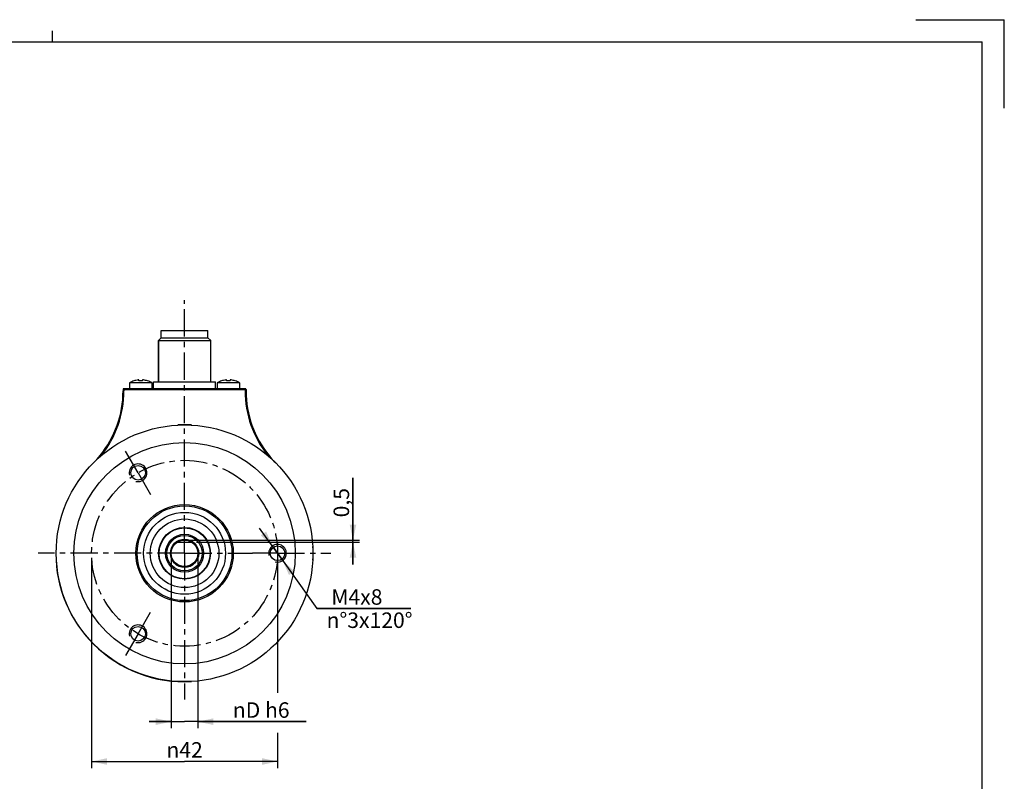
# Model space of a CAD drawing. Units: millimetres. Extents: x -43 to 385, y -63 to 242.
# Drawn here: x 163 to 385, y 70 to 242 of the extents above; entities that cross this region are included whole.
import ezdxf

# ---------------------------------------------------------------- set-up
doc = ezdxf.new("R2010")
doc.units = ezdxf.units.MM
doc.header["$LTSCALE"] = 16.335
doc.linetypes.add('CENTER', pattern=[0.6, 0.375, -0.075, 0.075, -0.075])
doc.layers.get('0').update_dxf_attribs({"linetype": 'CONTINUOUS'})
doc.layers.add('02___PRT_ALL_AXES', color=7, linetype='CONTINUOUS')
doc.styles.get("Standard").update_dxf_attribs({"font": 'txt', "width": 0.85})
doc.styles.add('TEXTSTYLE_6', font='gdt', dxfattribs={"width": 0.85})
doc.dimstyles.new('DIMSTYLE_1', dxfattribs={"dimtxt": 3.5, "dimasz": 3.5, "dimexe": 0.18, "dimexo": 0.0625, "dimgap": 0.09, "dimtad": 1, "dimdsep": 46, "dimtxsty": 'STANDARD', "dimblk": '_FILLED', "dimblk1": '_FILLED', "dimblk2": '_FILLED', "dimcen": 0.09, "dimadec": 0, "dimazin": 0, "dimtp": 0.1, "dimtm": 0.1, "dimtfac": 1, "dimtofl": 0, "dimtmove": 0, "dimatfit": 3, "dimldrblk": '_FILLED', "dimfxl": 1, "dimtolj": 1, "dimarcsym": 0})
doc.dimstyles.new('DIMSTYLE_2', dxfattribs={"dimtxt": 3.5, "dimasz": 3.5, "dimexe": 0.18, "dimexo": 0.0625, "dimgap": 0.09, "dimtad": 1, "dimdsep": 46, "dimtxsty": 'STANDARD', "dimblk": '_FILLED', "dimblk1": '_FILLED', "dimblk2": '_FILLED', "dimcen": 0.09, "dimadec": 0, "dimazin": 0, "dimtp": 0.3, "dimtm": 0.3, "dimtfac": 1, "dimtofl": 0, "dimtmove": 0, "dimatfit": 3, "dimldrblk": '_FILLED', "dimfxl": 1, "dimtolj": 1, "dimarcsym": 0})
doc.dimstyles.new('DIMSTYLE_4', dxfattribs={"dimtxt": 3.5, "dimasz": 3.5, "dimexe": 0.18, "dimexo": 0.0625, "dimgap": 0.09, "dimtad": 1, "dimtih": 1, "dimtoh": 1, "dimdsep": 46, "dimtxsty": 'STANDARD', "dimblk": '_FILLED', "dimblk1": '_FILLED', "dimblk2": '_FILLED', "dimcen": 0.09, "dimadec": 0, "dimazin": 0, "dimtp": 0.1, "dimtm": 0.1, "dimtfac": 1, "dimtofl": 0, "dimtmove": 0, "dimatfit": 3, "dimldrblk": '_FILLED', "dimfxl": 1, "dimtolj": 1, "dimarcsym": 0})

# ---------------------------------------------------------------- blocks, each defined once
blk = doc.blocks.new('_FILLED')
at = {"color": 0, "linetype": 'ByBlock'}
blk.add_solid([(0, 0), (-1, 0.214), (-1, -0.214)], dxfattribs=at)
blk = doc.blocks.new('*D1')
at = {"color": 2, "linetype": 'Continuous', "transparency": 16777216}
for p, q in [((238.07, 124.83), (238.07, 138.88)), ((238.07, 138.88), (238.07, 124.58)), ((201.03, 124.83), (239.57, 124.83)), ((238.07, 119.33), (238.07, 124.58)), ((202.69, 124.33), (239.57, 124.33)), ((238.07, 124.33), (238.07, 119.33))]:
    blk.add_line(p, q, dxfattribs=at)
at = {"color": 2, "linetype": 'Continuous', "transparency": 16777216, "xscale": 3.5, "yscale": 3.5, "zscale": 3.5}
for p, rotation in [((238.07, 124.83), 270), ((238.07, 124.33), 90)]:
    blk.add_blockref('_FILLED', p, dxfattribs=dict(at, rotation=rotation))
at = {"color": 2, "linetype": 'Continuous', "transparency": 16777216, "insert": (233.69, 129.95), "char_height": 3.5, "width": 8.925, "attachment_point": 1, "rotation": 90, "line_spacing_factor": 0.9}
blk.add_mtext('0,5', dxfattribs=at)
blk = doc.blocks.new('*D2')
at = {"color": 2, "linetype": 'Continuous', "transparency": 16777216}
for p, q in [((197.03, 120.83), (197.03, 84.67)), ((203.03, 120.83), (203.03, 84.67)), ((197.03, 84.67), (197.03, 82.3)), ((203.03, 84.67), (203.03, 82.3)), ((197.03, 83.8), (192.03, 83.8)), ((192.03, 83.8), (200.03, 83.8)), ((227.49, 83.8), (200.03, 83.8)), ((203.03, 83.8), (227.49, 83.8))]:
    blk.add_line(p, q, dxfattribs=at)
at = {"color": 2, "linetype": 'Continuous', "transparency": 16777216, "xscale": 3.5, "yscale": 3.5, "zscale": 3.5}
blk.add_blockref('_FILLED', (197.03, 83.8), dxfattribs=at)
at = {"color": 2, "linetype": 'Continuous', "transparency": 16777216, "xscale": 3.5, "yscale": 3.5, "zscale": 3.5, "rotation": 180}
blk.add_blockref('_FILLED', (203.03, 83.8), dxfattribs=at)
at = {"color": 2, "linetype": 'Continuous', "transparency": 16777216, "insert": (210.93, 88.17), "char_height": 3.5, "width": 16.5667, "attachment_point": 1, "line_spacing_factor": 0.9, "style": 'TEXTSTYLE_6'}
blk.add_mtext('{\\Fgdt;n}\\Ftxt;D h6', dxfattribs=at)
blk = doc.blocks.new('*D9')
at = {"color": 2, "linetype": 'Continuous', "transparency": 16777216}
for p, q in [((221.03, 121.83), (216.97, 127.54)), ((219.87, 123.47), (221.03, 121.83)), ((222.19, 120.2), (221.03, 121.83)), ((221.03, 121.83), (229.91, 109.34)), ((229.91, 109.34), (251.17, 109.34)), ((251.17, 109.34), (229.91, 109.34))]:
    blk.add_line(p, q, dxfattribs=at)
at = {"color": 2, "linetype": 'Continuous', "transparency": 16777216, "xscale": 3.5, "yscale": 3.5, "zscale": 3.5}
for p, rotation in [((219.87, 123.47), 305.4003239585), ((222.19, 120.2), 125.4003239585)]:
    blk.add_blockref('_FILLED', p, dxfattribs=dict(at, rotation=rotation))
at = {"color": 2, "linetype": 'Continuous', "transparency": 16777216, "insert": (232.1, 113.72), "char_height": 3.5, "width": 23.8, "attachment_point": 1, "line_spacing_factor": 0.9}
blk.add_mtext(' M4x8\\Pn°3x120°', dxfattribs=at)
blk = doc.blocks.new('*D11')
at = {"color": 2, "linetype": 'Continuous', "transparency": 16777216}
for p, q in [((179.03, 120.83), (179.03, 73.3)), ((221.03, 120.83), (221.03, 90.28)), ((221.03, 81.26), (221.03, 73.3)), ((179.03, 74.8), (200.03, 74.8)), ((221.03, 74.8), (200.03, 74.8))]:
    blk.add_line(p, q, dxfattribs=at)
at = {"color": 2, "linetype": 'Continuous', "transparency": 16777216, "xscale": 3.5, "yscale": 3.5, "zscale": 3.5, "rotation": 180}
blk.add_blockref('_FILLED', (179.03, 74.8), dxfattribs=at)
at = {"color": 2, "linetype": 'Continuous', "transparency": 16777216, "xscale": 3.5, "yscale": 3.5, "zscale": 3.5}
blk.add_blockref('_FILLED', (221.03, 74.8), dxfattribs=at)
at = {"color": 2, "linetype": 'Continuous', "transparency": 16777216, "insert": (200.03, 79.17), "char_height": 3.5, "width": 10.6167, "attachment_point": 2, "line_spacing_factor": 0.9, "style": 'TEXTSTYLE_6'}
blk.add_mtext('{\\Fgdt;n}\\Ftxt;42', dxfattribs=at)
blk = doc.blocks.new('A3M')
at = {"color": 7, "linetype": 'Continuous'}
for p, q in [((316.48, 215.98), (336.48, 215.98)), ((336.48, 195.98), (336.48, 215.98)), ((121.48, 210.98), (121.48, 213.48)), ((-68.52, 210.98), (331.48, 210.98)), ((331.48, -76.02), (331.48, 210.98))]:
    blk.add_line(p, q, dxfattribs=at)

msp = doc.modelspace()

# ---------------------------------------------------------------- linework, layer by layer
at = {"color": 7, "linetype": 'Continuous'}
for p, q in [((194.777, 170.535), (194.777, 172.135)), ((205.277, 170.535), (205.277, 172.135)), ((194.777, 170.535), (194.127, 169.885)), ((194.127, 169.885), (194.127, 160.535)), ((194.127, 169.885), (205.927, 169.885)), ((194.777, 170.535), (205.277, 170.535)), ((205.927, 169.885), (205.277, 170.535)), ((205.927, 160.535), (205.927, 169.885)), ((188.594, 160.767), (188.578, 160.779)), ((189.727, 160.767), (189.727, 160.98)), ((190.527, 160.767), (190.527, 160.98)), ((191.676, 160.779), (191.66, 160.767)), ((193.027, 159.035), (193.027, 160.535)), ((193.027, 160.535), (207.027, 160.535)), ((207.027, 159.035), (207.027, 160.535)), ((208.394, 160.767), (208.378, 160.779)), ((209.527, 160.767), (209.527, 160.98)), ((210.327, 160.767), (210.327, 160.98)), ((211.476, 160.779), (211.46, 160.767)), ((186.144, 158.835), (186.144, 158.515)), ((186.344, 159.035), (213.71, 159.035)), ((213.91, 158.835), (213.91, 158.515)), ((198.369, 124.335), (201.686, 124.335))]:
    msp.add_line(p, q, dxfattribs=at)
at = {"color": 9, "linetype": 'Continuous'}
for p, q in [((186.344, 159.035), (186.344, 158.52)), ((186.344, 158.84), (213.71, 158.84)), ((213.71, 159.035), (213.71, 158.52))]:
    msp.add_line(p, q, dxfattribs=at)
at = {"color": 7, "linetype": 'Continuous'}
for radius in [29, 25, 11, 4, 3]:
    msp.add_circle((200.027, 121.835), radius, dxfattribs=at)
at = {"color": 9, "linetype": 'Continuous'}
for radius in [10.7, 4.3, 3.2]:
    msp.add_circle((200.027, 121.835), radius, dxfattribs=at)
at = {"color": 7, "linetype": 'Continuous'}
for centre, radius, start, end in [((190.127, 156.22), 4.814, 108.76555, 121.28449), ((190.127, 156.22), 4.798, 97.18431, 108.6352), ((190.127, 154.251), 6.528, 86.48718, 93.51282), ((190.127, 156.22), 4.798, 71.3648, 82.81569), ((190.127, 156.22), 4.814, 58.71551, 71.23445), ((209.927, 156.22), 4.814, 108.76555, 121.28449), ((209.927, 156.22), 4.798, 97.18431, 108.6352), ((209.927, 154.251), 6.528, 86.48718, 93.51282), ((209.927, 156.22), 4.798, 71.3648, 82.81569), ((209.927, 156.22), 4.814, 58.71551, 71.23445), ((163.027, 158.518), 23.117, 320.78876, 359.99075), ((186.345, 158.835), 0.201, 167.53211, 179.94484), ((186.344, 158.835), 0.2, 123.30872, 167.55925), ((213.71, 158.835), 0.2, 79.01434, 89.95289), ((213.71, 158.835), 0.2, 35.01058, 79.07114), ((237.027, 158.518), 23.117, 180.00925, 219.21118), ((200.027, 121.835), 29.039, 86.95527, 93.04473), ((163.016, 158.528), 23.132, 315.24413, 320.78695), ((237.038, 158.528), 23.132, 219.21297, 224.75588), ((200.027, 129.335), 2, 240.60796, 245.429), ((200.027, 129.335), 2, 294.571, 299.39204), ((200.027, 121.835), 29.039, 176.94307, 273.04473), ((200.027, 121.835), 29.039, 356.94307, 3.05693)]:
    msp.add_arc(centre, radius, start, end, dxfattribs=at)
at = {"color": 9, "linetype": 'Continuous'}
for centre, start, end in [((163.027, 158.524), 321.21612, 359.99084), ((237.027, 158.524), 180.00916, 218.78378)]:
    msp.add_arc(centre, 23.317, start, end, dxfattribs=at)
at = {"color": 2, "linetype": 'Continuous'}
for centre in [(189.527, 140.021), (221.027, 121.835), (189.527, 103.648)]:
    msp.add_arc(centre, 2, 255, 195, dxfattribs=at)
at = {"color": 7, "linetype": 'Continuous'}
for points, knots in [([(189.727, 160.98), (189.727, 160.981), (189.726, 160.983), (189.723, 160.985), (189.718, 160.987), (189.712, 160.988), (189.703, 160.989), (189.693, 160.99), (189.681, 160.991), (189.651, 160.991), (189.6, 160.988), (189.553, 160.984), (189.527, 160.98)], [0, 0, 0, 0, 0.0124264, 0.0298267, 0.0548118, 0.0880956, 0.1297822, 0.1796558, 0.2373602, 0.3023805, 0.6224811, 1, 1, 1, 1]), ([(190.727, 160.98), (190.702, 160.984), (190.655, 160.988), (190.603, 160.991), (190.573, 160.991), (190.561, 160.99), (190.551, 160.989), (190.543, 160.988), (190.536, 160.987), (190.531, 160.985), (190.528, 160.983), (190.527, 160.981), (190.527, 160.98)], [0, 0, 0, 0, 0.3777602, 0.6978329, 0.7628158, 0.8204788, 0.8703136, 0.9119637, 0.9452218, 0.9701888, 0.9875786, 1, 1, 1, 1]), ([(209.527, 160.98), (209.527, 160.981), (209.526, 160.983), (209.523, 160.985), (209.518, 160.987), (209.512, 160.988), (209.503, 160.989), (209.493, 160.99), (209.481, 160.991), (209.451, 160.991), (209.4, 160.988), (209.353, 160.984), (209.327, 160.98)], [0, 0, 0, 0, 0.0124264, 0.0298267, 0.0548118, 0.0880956, 0.1297822, 0.1796558, 0.2373602, 0.3023805, 0.6224811, 1, 1, 1, 1]), ([(210.527, 160.98), (210.502, 160.984), (210.455, 160.988), (210.403, 160.991), (210.373, 160.991), (210.361, 160.99), (210.351, 160.989), (210.343, 160.988), (210.336, 160.987), (210.331, 160.985), (210.328, 160.983), (210.327, 160.981), (210.327, 160.98)], [0, 0, 0, 0, 0.3777602, 0.6978329, 0.7628158, 0.8204788, 0.8703136, 0.9119637, 0.9452218, 0.9701888, 0.9875786, 1, 1, 1, 1])]:
    msp.add_open_spline(points, degree=3, knots=knots, dxfattribs=at)
at = {"color": 9, "linetype": 'Continuous'}
for points, knots in [([(186.144, 158.835), (186.144, 158.835), (186.146, 158.835), (186.149, 158.836), (186.154, 158.836), (186.164, 158.837), (186.18, 158.838), (186.205, 158.839), (186.235, 158.839), (186.282, 158.84), (186.319, 158.84), (186.344, 158.84)], [0, 0, 0, 0, 0.0054814, 0.0201091, 0.0440252, 0.0771039, 0.169588, 0.2937686, 0.445073, 0.6178206, 1, 1, 1, 1]), ([(186.344, 158.52), (186.319, 158.52), (186.282, 158.52), (186.235, 158.519), (186.205, 158.518), (186.18, 158.518), (186.164, 158.517), (186.154, 158.516), (186.149, 158.516), (186.146, 158.515), (186.144, 158.515), (186.144, 158.515)], [0, 0, 0, 0, 0.3816698, 0.5549634, 0.706322, 0.8305354, 0.9227274, 0.9557542, 0.979737, 0.9944678, 1, 1, 1, 1]), ([(213.71, 158.84), (213.735, 158.84), (213.773, 158.84), (213.82, 158.839), (213.85, 158.839), (213.874, 158.838), (213.891, 158.837), (213.901, 158.836), (213.906, 158.836), (213.908, 158.835), (213.91, 158.835), (213.91, 158.835)], [0, 0, 0, 0, 0.3822236, 0.5550225, 0.7063638, 0.8305236, 0.9229616, 0.9560269, 0.9799227, 0.9945304, 1, 1, 1, 1]), ([(213.91, 158.515), (213.91, 158.515), (213.908, 158.515), (213.906, 158.516), (213.901, 158.516), (213.891, 158.517), (213.874, 158.518), (213.85, 158.518), (213.82, 158.519), (213.773, 158.52), (213.736, 158.52), (213.71, 158.52)], [0, 0, 0, 0, 0.0055322, 0.020263, 0.0442458, 0.0772727, 0.1694646, 0.293678, 0.4450366, 0.6183302, 1, 1, 1, 1])]:
    msp.add_open_spline(points, degree=3, knots=knots, dxfattribs=at)
at = {"color": 7, "linetype": 'Continuous'}
for points in [[(186.344, 159.035), (186.306, 159.035), (186.267, 159.023), (186.235, 159.002)], [(213.91, 158.835), (213.91, 158.875), (213.897, 158.917), (213.874, 158.95)]]:
    msp.add_open_spline(points, degree=3, dxfattribs=at)
at = {"layer": '02___PRT_ALL_AXES', "color": 7, "linetype": 'CENTER'}
for p, q in [((200.027, 121.835), (200.027, 178.982)), ((189.527, 140.021), (186.702, 144.914)), ((189.527, 140.021), (192.352, 135.128)), ((200.027, 121.835), (166.988, 121.835)), ((200.027, 121.835), (215.377, 121.835)), ((200.027, 121.835), (200.027, 88.796)), ((221.027, 121.835), (215.377, 121.835)), ((221.027, 121.835), (233.066, 121.835)), ((189.527, 103.648), (192.352, 108.541)), ((189.527, 103.648), (186.702, 98.755))]:
    msp.add_line(p, q, dxfattribs=at)
at = {"layer": '02___PRT_ALL_AXES', "color": 7, "linetype": 'Continuous'}
for p, q in [((194.777, 170.535), (194.777, 172.135)), ((194.777, 172.135), (205.277, 172.135)), ((205.277, 170.535), (205.277, 172.135)), ((194.127, 160.535), (194.127, 169.885)), ((205.927, 160.535), (205.927, 169.885)), ((187.627, 160.335), (187.627, 159.035)), ((192.627, 160.335), (187.627, 160.335)), ((192.627, 160.335), (192.627, 159.035)), ((207.427, 160.335), (207.427, 159.035)), ((212.427, 160.335), (207.427, 160.335)), ((212.427, 160.335), (212.427, 159.035))]:
    msp.add_line(p, q, dxfattribs=at)
at = {"layer": '02___PRT_ALL_AXES', "color": 7, "linetype": 'CENTER'}
msp.add_circle((200.027, 121.835), 21, dxfattribs=at)
at = {"layer": '02___PRT_ALL_AXES', "color": 7, "linetype": 'Continuous'}
for centre, radius in [((189.527, 140.021), 1.65), ((200.027, 121.835), 9.25), ((200.027, 121.835), 7.75), ((200.027, 121.835), 5.85), ((200.027, 121.835), 5.75), ((221.027, 121.835), 1.65), ((189.527, 103.648), 1.65)]:
    msp.add_circle(centre, radius, dxfattribs=at)
for centre, radius, start, end in [((190.127, 156.22), 4.814, 108.76555, 121.28449), ((190.127, 156.22), 4.814, 58.71551, 71.23445), ((209.927, 156.22), 4.814, 108.76555, 121.28449), ((209.927, 156.22), 4.814, 58.71551, 71.23445), ((194.724, 127.138), 2, 286.24005, 290.52661), ((194.724, 127.138), 2, 339.47339, 343.77179), ((205.331, 127.138), 2, 196.22821, 200.52661), ((205.331, 127.138), 2, 249.47339, 253.75995), ((192.527, 121.835), 2, 24.571, 28.54113), ((207.527, 121.835), 2, 151.45887, 155.429), ((192.527, 121.835), 2, 331.45887, 335.429), ((207.527, 121.835), 2, 204.571, 208.54113), ((194.724, 116.531), 2, 69.47339, 73.75995), ((205.331, 116.531), 2, 106.24005, 110.52661), ((194.724, 116.531), 2, 16.22821, 20.52661), ((200.027, 114.335), 2, 114.571, 119.39204), ((200.027, 114.335), 2, 60.60796, 65.429), ((205.331, 116.531), 2, 159.47339, 163.77179)]:
    msp.add_arc(centre, radius, start, end, dxfattribs=at)

# ---------------------------------------------------------------- block references
msp.add_blockref('A3M', (48.705, 26.396))

# ---------------------------------------------------------------- dimensions: what is measured, and where the dimension line sits
at = {"color": 2, "linetype": 'Continuous'}
dim = msp.add_linear_dim(base=(238.066, 124.835), p1=(202.686, 124.335), p2=(201.027, 124.835), angle=90, dimstyle='DIMSTYLE_1', dxfattribs=at)
dim.commit()
dim.dimension.update_dxf_attribs({"geometry": '*D1', "text_midpoint": (235.441, 134.415), "dimtype": 160})
dim = msp.add_diameter_dim_2p(p1=(222.186, 120.204), p2=(219.869, 123.465), text=' M<>x8\\Pn°3x120°', dimstyle='DIMSTYLE_4', dxfattribs=at)
dim.commit()
dim.dimension.update_dxf_attribs({"geometry": '*D9', "text_midpoint": (243.998, 109.342), "dimtype": 163})
for base, p1, p2, text, dimstyle, picture, middle in [((221.027, 74.796), (179.027, 120.835), (221.027, 120.835), '%%c<>', 'DIMSTYLE_2', '*D11', (197.373, 77.421)), ((203.027, 83.796), (197.027, 120.835), (203.027, 120.835), '%%cD h6', 'DIMSTYLE_1', '*D2', (219.209, 86.421))]:
    dim = msp.add_linear_dim(base=base, p1=p1, p2=p2, text=text, dimstyle=dimstyle, dxfattribs=at)
    dim.commit()
    dim.dimension.update_dxf_attribs({"geometry": picture, "text_midpoint": middle, "dimtype": 160})

doc.saveas('drawing.dxf')
